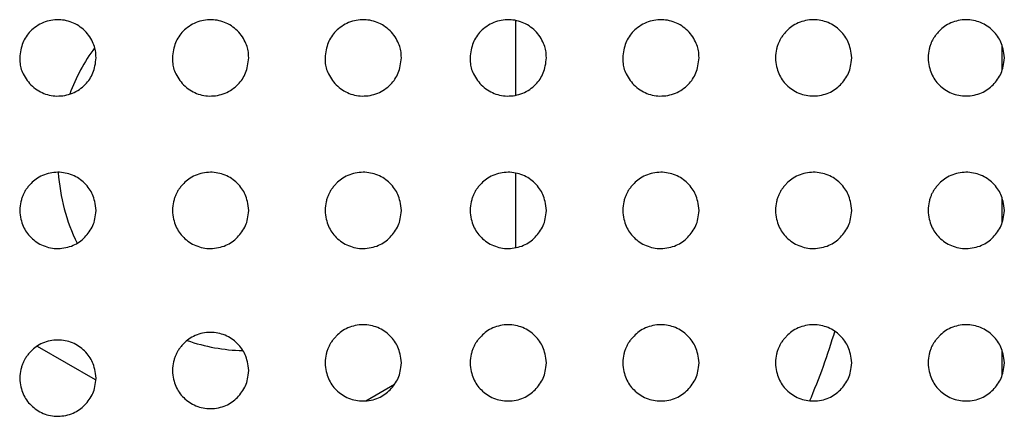
# Model space of a CAD drawing. Units: millimetres. Extents: x 0 to 7000, y 0 to 3600.
# Drawn here: x 1819 to 1832, y 1636 to 1641 of the extents above; entities that cross this region are included whole.
import ezdxf

# ---------------------------------------------------------------- set-up
doc = ezdxf.new("R2010")
doc.units = ezdxf.units.MM
doc.header["$LTSCALE"] = 385
doc.layers.get('0').update_dxf_attribs({"linetype": 'CONTINUOUS'})
doc.layers.add('02___PRT_ALL_AXES', color=7, linetype='CONTINUOUS')

msp = doc.modelspace()

# ---------------------------------------------------------------- linework, layer by layer
at = {"color": 7, "linetype": 'CONTINUOUS'}
for p, q in [((1825.822, 1639.81), (1825.822, 1640.785)), ((1832.189, 1640.461), (1832.189, 1640.131)), ((1825.822, 1637.811), (1825.822, 1638.785)), ((1832.189, 1638.461), (1832.189, 1638.131)), ((1819.552, 1636.515), (1820.31, 1636.078)), ((1832.189, 1636.461), (1832.189, 1636.131)), ((1823.856, 1635.801), (1824.233, 1636.019))]:
    msp.add_line(p, q, dxfattribs=at)
msp.add_arc((1822.322, 1638.957), 8, 336.7082, 343.7759, dxfattribs=at)
at = {"layer": '02___PRT_ALL_AXES', "color": 7, "linetype": 'CONTINUOUS'}
for start, end in [(143.8576, 159.708), (183.729, 205.8814), (251.1762, 268.1937)]:
    msp.add_arc((1822.322, 1638.957), 2.5, start, end, dxfattribs=at)
for points, knots in [([(1820.322, 1640.299), (1820.32, 1640.372), (1820.308, 1640.458), (1820.203, 1640.645), (1820.032, 1640.766), (1819.836, 1640.811), (1819.626, 1640.775), (1819.45, 1640.652), (1819.354, 1640.502), (1819.327, 1640.371), (1819.322, 1640.296)], [0, 0, 0, 0, 0.124346, 0.24935, 0.374353, 0.499357, 0.62436, 0.749364, 0.874368, 1, 1, 1, 1]), ([(1822.322, 1640.299), (1822.32, 1640.372), (1822.308, 1640.458), (1822.203, 1640.645), (1822.032, 1640.766), (1821.836, 1640.811), (1821.626, 1640.775), (1821.45, 1640.652), (1821.354, 1640.502), (1821.327, 1640.371), (1821.322, 1640.296)], [0, 0, 0, 0, 0.124346, 0.24935, 0.374353, 0.499357, 0.62436, 0.749364, 0.874368, 1, 1, 1, 1]), ([(1824.322, 1640.299), (1824.32, 1640.372), (1824.308, 1640.458), (1824.203, 1640.645), (1824.032, 1640.766), (1823.836, 1640.811), (1823.626, 1640.775), (1823.45, 1640.652), (1823.354, 1640.502), (1823.327, 1640.371), (1823.322, 1640.296)], [0, 0, 0, 0, 0.124346, 0.24935, 0.374353, 0.499357, 0.62436, 0.749364, 0.874368, 1, 1, 1, 1]), ([(1826.222, 1640.299), (1826.22, 1640.372), (1826.208, 1640.458), (1826.103, 1640.645), (1825.932, 1640.766), (1825.736, 1640.811), (1825.526, 1640.775), (1825.35, 1640.652), (1825.254, 1640.502), (1825.227, 1640.371), (1825.222, 1640.296)], [0, 0, 0, 0, 0.124346, 0.24935, 0.374353, 0.499357, 0.62436, 0.749364, 0.874368, 1, 1, 1, 1]), ([(1828.222, 1640.299), (1828.22, 1640.372), (1828.208, 1640.458), (1828.103, 1640.645), (1827.932, 1640.766), (1827.736, 1640.811), (1827.526, 1640.775), (1827.35, 1640.652), (1827.254, 1640.502), (1827.227, 1640.371), (1827.222, 1640.296)], [0, 0, 0, 0, 0.124346, 0.24935, 0.374353, 0.499357, 0.62436, 0.749364, 0.874368, 1, 1, 1, 1]), ([(1830.222, 1640.297), (1830.219, 1640.339), (1830.207, 1640.417), (1830.177, 1640.508), (1830.138, 1640.58), (1830.074, 1640.657), (1830, 1640.716), (1829.913, 1640.763), (1829.819, 1640.791), (1829.72, 1640.801), (1829.618, 1640.79), (1829.521, 1640.759), (1829.432, 1640.709), (1829.381, 1640.663), (1829.338, 1640.615), (1829.307, 1640.575), (1829.283, 1640.537), (1829.265, 1640.501), (1829.25, 1640.46), (1829.232, 1640.396), (1829.224, 1640.34), (1829.222, 1640.298)], [0, 0, 0, 0, 0.062599, 0.125105, 0.187612, 0.250119, 0.312625, 0.375132, 0.437639, 0.500145, 0.562652, 0.625159, 0.687665, 0.750172, 0.781425, 0.812679, 0.843932, 0.875185, 0.906439, 0.937692, 1, 1, 1, 1]), ([(1832.222, 1640.297), (1832.219, 1640.339), (1832.207, 1640.417), (1832.177, 1640.508), (1832.138, 1640.58), (1832.074, 1640.657), (1832, 1640.716), (1831.913, 1640.763), (1831.819, 1640.791), (1831.72, 1640.801), (1831.618, 1640.79), (1831.521, 1640.759), (1831.432, 1640.709), (1831.381, 1640.663), (1831.338, 1640.615), (1831.307, 1640.575), (1831.283, 1640.537), (1831.265, 1640.501), (1831.25, 1640.46), (1831.232, 1640.396), (1831.224, 1640.34), (1831.222, 1640.298)], [0, 0, 0, 0, 0.062599, 0.125105, 0.187612, 0.250119, 0.312625, 0.375132, 0.437639, 0.500145, 0.562652, 0.625159, 0.687665, 0.750172, 0.781425, 0.812679, 0.843932, 0.875185, 0.906439, 0.937692, 1, 1, 1, 1]), ([(1819.322, 1640.296), (1819.323, 1640.223), (1819.336, 1640.137), (1819.441, 1639.951), (1819.611, 1639.829), (1819.807, 1639.784), (1820.018, 1639.821), (1820.193, 1639.943), (1820.29, 1640.093), (1820.317, 1640.224), (1820.322, 1640.299)], [0, 0, 0, 0, 0.124351, 0.249353, 0.374355, 0.499357, 0.62436, 0.749362, 0.874364, 1, 1, 1, 1]), ([(1821.322, 1640.296), (1821.323, 1640.223), (1821.336, 1640.137), (1821.441, 1639.951), (1821.611, 1639.829), (1821.807, 1639.784), (1822.018, 1639.821), (1822.193, 1639.943), (1822.29, 1640.093), (1822.317, 1640.224), (1822.322, 1640.299)], [0, 0, 0, 0, 0.124351, 0.249353, 0.374355, 0.499357, 0.62436, 0.749362, 0.874364, 1, 1, 1, 1]), ([(1823.322, 1640.296), (1823.323, 1640.223), (1823.336, 1640.137), (1823.441, 1639.951), (1823.611, 1639.829), (1823.807, 1639.784), (1824.018, 1639.821), (1824.193, 1639.943), (1824.29, 1640.093), (1824.317, 1640.224), (1824.322, 1640.299)], [0, 0, 0, 0, 0.124351, 0.249353, 0.374355, 0.499357, 0.62436, 0.749362, 0.874364, 1, 1, 1, 1]), ([(1825.222, 1640.296), (1825.223, 1640.223), (1825.236, 1640.137), (1825.341, 1639.951), (1825.511, 1639.829), (1825.707, 1639.784), (1825.918, 1639.821), (1826.093, 1639.943), (1826.19, 1640.093), (1826.217, 1640.224), (1826.222, 1640.299)], [0, 0, 0, 0, 0.124351, 0.249353, 0.374355, 0.499357, 0.62436, 0.749362, 0.874364, 1, 1, 1, 1]), ([(1827.222, 1640.296), (1827.223, 1640.223), (1827.236, 1640.137), (1827.341, 1639.951), (1827.511, 1639.829), (1827.707, 1639.784), (1827.918, 1639.821), (1828.093, 1639.943), (1828.19, 1640.093), (1828.217, 1640.224), (1828.222, 1640.299)], [0, 0, 0, 0, 0.124351, 0.249353, 0.374355, 0.499357, 0.62436, 0.749362, 0.874364, 1, 1, 1, 1]), ([(1829.222, 1640.298), (1829.228, 1640.214), (1829.258, 1640.083), (1829.359, 1639.937), (1829.526, 1639.823), (1829.722, 1639.784), (1829.932, 1639.829), (1830.08, 1639.937), (1830.192, 1640.094), (1830.216, 1640.214), (1830.222, 1640.297)], [0, 0, 0, 0, 0.125105, 0.250119, 0.375133, 0.500147, 0.625161, 0.750175, 0.875189, 1, 1, 1, 1]), ([(1831.222, 1640.298), (1831.228, 1640.214), (1831.258, 1640.083), (1831.359, 1639.937), (1831.526, 1639.823), (1831.722, 1639.784), (1831.932, 1639.829), (1832.08, 1639.937), (1832.192, 1640.094), (1832.216, 1640.214), (1832.222, 1640.297)], [0, 0, 0, 0, 0.125105, 0.250119, 0.375133, 0.500147, 0.625161, 0.750175, 0.875189, 1, 1, 1, 1]), ([(1820.322, 1638.297), (1820.319, 1638.34), (1820.307, 1638.417), (1820.277, 1638.508), (1820.238, 1638.58), (1820.174, 1638.657), (1820.1, 1638.716), (1820.013, 1638.763), (1819.919, 1638.791), (1819.82, 1638.801), (1819.718, 1638.79), (1819.621, 1638.76), (1819.532, 1638.709), (1819.481, 1638.663), (1819.438, 1638.615), (1819.407, 1638.576), (1819.383, 1638.537), (1819.365, 1638.501), (1819.35, 1638.46), (1819.332, 1638.397), (1819.324, 1638.34), (1819.322, 1638.298)], [0, 0, 0, 0, 0.062599, 0.125105, 0.187612, 0.250119, 0.312625, 0.375132, 0.437639, 0.500145, 0.562652, 0.625159, 0.687665, 0.750172, 0.781425, 0.812679, 0.843932, 0.875185, 0.906439, 0.937692, 1, 1, 1, 1]), ([(1822.322, 1638.297), (1822.319, 1638.34), (1822.307, 1638.417), (1822.277, 1638.508), (1822.238, 1638.58), (1822.174, 1638.657), (1822.1, 1638.716), (1822.013, 1638.763), (1821.919, 1638.791), (1821.82, 1638.801), (1821.718, 1638.79), (1821.621, 1638.76), (1821.532, 1638.709), (1821.481, 1638.663), (1821.438, 1638.615), (1821.407, 1638.576), (1821.383, 1638.537), (1821.365, 1638.501), (1821.35, 1638.46), (1821.332, 1638.397), (1821.324, 1638.34), (1821.322, 1638.298)], [0, 0, 0, 0, 0.062599, 0.125105, 0.187612, 0.250119, 0.312625, 0.375132, 0.437639, 0.500145, 0.562652, 0.625159, 0.687665, 0.750172, 0.781425, 0.812679, 0.843932, 0.875185, 0.906439, 0.937692, 1, 1, 1, 1]), ([(1824.322, 1638.297), (1824.319, 1638.34), (1824.307, 1638.417), (1824.277, 1638.508), (1824.238, 1638.58), (1824.174, 1638.657), (1824.1, 1638.716), (1824.013, 1638.763), (1823.919, 1638.791), (1823.82, 1638.801), (1823.718, 1638.79), (1823.621, 1638.76), (1823.532, 1638.709), (1823.481, 1638.663), (1823.438, 1638.615), (1823.407, 1638.576), (1823.383, 1638.537), (1823.365, 1638.501), (1823.35, 1638.46), (1823.332, 1638.397), (1823.324, 1638.34), (1823.322, 1638.298)], [0, 0, 0, 0, 0.062599, 0.125105, 0.187612, 0.250119, 0.312625, 0.375132, 0.437639, 0.500145, 0.562652, 0.625159, 0.687665, 0.750172, 0.781425, 0.812679, 0.843932, 0.875185, 0.906439, 0.937692, 1, 1, 1, 1]), ([(1826.222, 1638.297), (1826.219, 1638.34), (1826.207, 1638.417), (1826.177, 1638.508), (1826.138, 1638.58), (1826.074, 1638.657), (1826, 1638.716), (1825.913, 1638.763), (1825.819, 1638.791), (1825.72, 1638.801), (1825.618, 1638.79), (1825.521, 1638.76), (1825.432, 1638.709), (1825.381, 1638.663), (1825.338, 1638.615), (1825.307, 1638.576), (1825.283, 1638.537), (1825.265, 1638.501), (1825.25, 1638.46), (1825.232, 1638.397), (1825.224, 1638.34), (1825.222, 1638.298)], [0, 0, 0, 0, 0.062599, 0.125105, 0.187612, 0.250119, 0.312625, 0.375132, 0.437639, 0.500145, 0.562652, 0.625159, 0.687665, 0.750172, 0.781425, 0.812679, 0.843932, 0.875185, 0.906439, 0.937692, 1, 1, 1, 1]), ([(1828.222, 1638.297), (1828.219, 1638.34), (1828.207, 1638.417), (1828.177, 1638.508), (1828.138, 1638.58), (1828.074, 1638.657), (1828, 1638.716), (1827.913, 1638.763), (1827.819, 1638.791), (1827.72, 1638.801), (1827.618, 1638.79), (1827.521, 1638.76), (1827.432, 1638.709), (1827.381, 1638.663), (1827.338, 1638.615), (1827.307, 1638.576), (1827.283, 1638.537), (1827.265, 1638.501), (1827.25, 1638.46), (1827.232, 1638.397), (1827.224, 1638.34), (1827.222, 1638.298)], [0, 0, 0, 0, 0.062599, 0.125105, 0.187612, 0.250119, 0.312625, 0.375132, 0.437639, 0.500145, 0.562652, 0.625159, 0.687665, 0.750172, 0.781425, 0.812679, 0.843932, 0.875185, 0.906439, 0.937692, 1, 1, 1, 1]), ([(1830.222, 1638.297), (1830.219, 1638.34), (1830.207, 1638.417), (1830.177, 1638.508), (1830.138, 1638.58), (1830.074, 1638.657), (1830, 1638.716), (1829.913, 1638.763), (1829.819, 1638.791), (1829.72, 1638.801), (1829.618, 1638.79), (1829.521, 1638.76), (1829.432, 1638.709), (1829.381, 1638.663), (1829.338, 1638.615), (1829.307, 1638.576), (1829.283, 1638.537), (1829.265, 1638.501), (1829.25, 1638.46), (1829.232, 1638.397), (1829.224, 1638.34), (1829.222, 1638.298)], [0, 0, 0, 0, 0.062599, 0.125105, 0.187612, 0.250119, 0.312625, 0.375132, 0.437639, 0.500145, 0.562652, 0.625159, 0.687665, 0.750172, 0.781425, 0.812679, 0.843932, 0.875185, 0.906439, 0.937692, 1, 1, 1, 1]), ([(1832.222, 1638.297), (1832.219, 1638.34), (1832.207, 1638.417), (1832.177, 1638.508), (1832.138, 1638.58), (1832.074, 1638.657), (1832, 1638.716), (1831.913, 1638.763), (1831.819, 1638.791), (1831.72, 1638.801), (1831.618, 1638.79), (1831.521, 1638.76), (1831.432, 1638.709), (1831.381, 1638.663), (1831.338, 1638.615), (1831.307, 1638.576), (1831.283, 1638.537), (1831.265, 1638.501), (1831.25, 1638.46), (1831.232, 1638.397), (1831.224, 1638.34), (1831.222, 1638.298)], [0, 0, 0, 0, 0.062599, 0.125105, 0.187612, 0.250119, 0.312625, 0.375132, 0.437639, 0.500145, 0.562652, 0.625159, 0.687665, 0.750172, 0.781425, 0.812679, 0.843932, 0.875185, 0.906439, 0.937692, 1, 1, 1, 1]), ([(1819.322, 1638.298), (1819.328, 1638.214), (1819.358, 1638.083), (1819.459, 1637.937), (1819.626, 1637.823), (1819.822, 1637.784), (1820.032, 1637.829), (1820.18, 1637.937), (1820.292, 1638.094), (1820.316, 1638.214), (1820.322, 1638.297)], [0, 0, 0, 0, 0.125105, 0.250119, 0.375133, 0.500147, 0.625161, 0.750175, 0.875189, 1, 1, 1, 1]), ([(1821.322, 1638.298), (1821.328, 1638.214), (1821.358, 1638.083), (1821.459, 1637.937), (1821.626, 1637.823), (1821.822, 1637.784), (1822.032, 1637.829), (1822.18, 1637.937), (1822.292, 1638.094), (1822.316, 1638.214), (1822.322, 1638.297)], [0, 0, 0, 0, 0.125105, 0.250119, 0.375133, 0.500147, 0.625161, 0.750175, 0.875189, 1, 1, 1, 1]), ([(1823.322, 1638.298), (1823.328, 1638.214), (1823.358, 1638.083), (1823.459, 1637.937), (1823.626, 1637.823), (1823.822, 1637.784), (1824.032, 1637.829), (1824.18, 1637.937), (1824.292, 1638.094), (1824.316, 1638.214), (1824.322, 1638.297)], [0, 0, 0, 0, 0.125105, 0.250119, 0.375133, 0.500147, 0.625161, 0.750175, 0.875189, 1, 1, 1, 1]), ([(1825.222, 1638.298), (1825.228, 1638.214), (1825.258, 1638.083), (1825.359, 1637.937), (1825.526, 1637.823), (1825.722, 1637.784), (1825.932, 1637.829), (1826.08, 1637.937), (1826.192, 1638.094), (1826.216, 1638.214), (1826.222, 1638.297)], [0, 0, 0, 0, 0.125105, 0.250119, 0.375133, 0.500147, 0.625161, 0.750175, 0.875189, 1, 1, 1, 1]), ([(1827.222, 1638.298), (1827.228, 1638.214), (1827.258, 1638.083), (1827.359, 1637.937), (1827.526, 1637.823), (1827.722, 1637.784), (1827.932, 1637.829), (1828.08, 1637.937), (1828.192, 1638.094), (1828.216, 1638.214), (1828.222, 1638.297)], [0, 0, 0, 0, 0.125105, 0.250119, 0.375133, 0.500147, 0.625161, 0.750175, 0.875189, 1, 1, 1, 1]), ([(1829.222, 1638.298), (1829.228, 1638.214), (1829.258, 1638.083), (1829.359, 1637.937), (1829.526, 1637.823), (1829.722, 1637.784), (1829.932, 1637.829), (1830.08, 1637.937), (1830.192, 1638.094), (1830.216, 1638.214), (1830.222, 1638.297)], [0, 0, 0, 0, 0.125105, 0.250119, 0.375133, 0.500147, 0.625161, 0.750175, 0.875189, 1, 1, 1, 1]), ([(1831.222, 1638.298), (1831.228, 1638.214), (1831.258, 1638.083), (1831.359, 1637.937), (1831.526, 1637.823), (1831.722, 1637.784), (1831.932, 1637.829), (1832.08, 1637.937), (1832.192, 1638.094), (1832.216, 1638.214), (1832.222, 1638.297)], [0, 0, 0, 0, 0.125105, 0.250119, 0.375133, 0.500147, 0.625161, 0.750175, 0.875189, 1, 1, 1, 1]), ([(1824.322, 1636.297), (1824.319, 1636.34), (1824.307, 1636.417), (1824.277, 1636.508), (1824.238, 1636.58), (1824.174, 1636.657), (1824.1, 1636.716), (1824.013, 1636.763), (1823.919, 1636.791), (1823.82, 1636.801), (1823.718, 1636.79), (1823.621, 1636.76), (1823.532, 1636.709), (1823.481, 1636.663), (1823.438, 1636.615), (1823.407, 1636.576), (1823.383, 1636.537), (1823.365, 1636.501), (1823.35, 1636.46), (1823.332, 1636.397), (1823.324, 1636.34), (1823.322, 1636.298)], [0, 0, 0, 0, 0.062597, 0.125103, 0.18761, 0.250116, 0.312623, 0.37513, 0.437636, 0.500143, 0.56265, 0.625156, 0.687663, 0.750169, 0.781423, 0.812676, 0.843929, 0.875183, 0.906436, 0.937689, 1, 1, 1, 1]), ([(1826.222, 1636.297), (1826.219, 1636.34), (1826.207, 1636.417), (1826.177, 1636.508), (1826.138, 1636.58), (1826.074, 1636.657), (1826, 1636.716), (1825.913, 1636.763), (1825.819, 1636.791), (1825.72, 1636.801), (1825.618, 1636.79), (1825.521, 1636.76), (1825.432, 1636.709), (1825.381, 1636.663), (1825.338, 1636.615), (1825.307, 1636.576), (1825.283, 1636.537), (1825.265, 1636.501), (1825.25, 1636.46), (1825.232, 1636.397), (1825.224, 1636.34), (1825.222, 1636.298)], [0, 0, 0, 0, 0.062597, 0.125103, 0.18761, 0.250116, 0.312623, 0.37513, 0.437636, 0.500143, 0.56265, 0.625156, 0.687663, 0.750169, 0.781423, 0.812676, 0.843929, 0.875183, 0.906436, 0.937689, 1, 1, 1, 1]), ([(1828.222, 1636.297), (1828.219, 1636.34), (1828.207, 1636.417), (1828.177, 1636.508), (1828.138, 1636.58), (1828.074, 1636.657), (1828, 1636.716), (1827.913, 1636.763), (1827.819, 1636.791), (1827.72, 1636.801), (1827.618, 1636.79), (1827.521, 1636.76), (1827.432, 1636.709), (1827.381, 1636.663), (1827.338, 1636.615), (1827.307, 1636.576), (1827.283, 1636.537), (1827.265, 1636.501), (1827.25, 1636.46), (1827.232, 1636.397), (1827.224, 1636.34), (1827.222, 1636.298)], [0, 0, 0, 0, 0.062597, 0.125103, 0.18761, 0.250116, 0.312623, 0.37513, 0.437636, 0.500143, 0.56265, 0.625156, 0.687663, 0.750169, 0.781423, 0.812676, 0.843929, 0.875183, 0.906436, 0.937689, 1, 1, 1, 1]), ([(1830.222, 1636.297), (1830.219, 1636.34), (1830.207, 1636.417), (1830.177, 1636.508), (1830.138, 1636.58), (1830.074, 1636.657), (1830, 1636.716), (1829.913, 1636.763), (1829.819, 1636.791), (1829.72, 1636.801), (1829.618, 1636.79), (1829.521, 1636.76), (1829.432, 1636.709), (1829.381, 1636.663), (1829.338, 1636.615), (1829.307, 1636.576), (1829.283, 1636.537), (1829.265, 1636.501), (1829.25, 1636.46), (1829.232, 1636.397), (1829.224, 1636.34), (1829.222, 1636.298)], [0, 0, 0, 0, 0.062597, 0.125103, 0.18761, 0.250116, 0.312623, 0.37513, 0.437636, 0.500143, 0.56265, 0.625156, 0.687663, 0.750169, 0.781423, 0.812676, 0.843929, 0.875183, 0.906436, 0.937689, 1, 1, 1, 1]), ([(1832.222, 1636.297), (1832.219, 1636.34), (1832.207, 1636.417), (1832.177, 1636.508), (1832.138, 1636.58), (1832.074, 1636.657), (1832, 1636.716), (1831.913, 1636.763), (1831.819, 1636.791), (1831.72, 1636.801), (1831.618, 1636.79), (1831.521, 1636.76), (1831.432, 1636.709), (1831.381, 1636.663), (1831.338, 1636.615), (1831.307, 1636.576), (1831.283, 1636.537), (1831.265, 1636.501), (1831.25, 1636.46), (1831.232, 1636.397), (1831.224, 1636.34), (1831.222, 1636.298)], [0, 0, 0, 0, 0.062597, 0.125103, 0.18761, 0.250116, 0.312623, 0.37513, 0.437636, 0.500143, 0.56265, 0.625156, 0.687663, 0.750169, 0.781423, 0.812676, 0.843929, 0.875183, 0.906436, 0.937689, 1, 1, 1, 1]), ([(1822.322, 1636.197), (1822.319, 1636.24), (1822.307, 1636.317), (1822.277, 1636.408), (1822.238, 1636.48), (1822.174, 1636.557), (1822.1, 1636.616), (1822.013, 1636.663), (1821.919, 1636.691), (1821.82, 1636.701), (1821.718, 1636.69), (1821.621, 1636.66), (1821.532, 1636.609), (1821.481, 1636.563), (1821.438, 1636.515), (1821.407, 1636.476), (1821.383, 1636.437), (1821.365, 1636.401), (1821.35, 1636.36), (1821.332, 1636.297), (1821.324, 1636.24), (1821.322, 1636.198)], [0, 0, 0, 0, 0.062597, 0.125103, 0.18761, 0.250116, 0.312623, 0.37513, 0.437636, 0.500143, 0.56265, 0.625156, 0.687663, 0.750169, 0.781423, 0.812676, 0.843929, 0.875183, 0.906436, 0.937689, 1, 1, 1, 1]), ([(1820.322, 1636.097), (1820.319, 1636.14), (1820.307, 1636.217), (1820.277, 1636.308), (1820.238, 1636.38), (1820.174, 1636.457), (1820.1, 1636.516), (1820.013, 1636.563), (1819.919, 1636.591), (1819.82, 1636.601), (1819.718, 1636.59), (1819.621, 1636.56), (1819.532, 1636.509), (1819.481, 1636.463), (1819.438, 1636.415), (1819.407, 1636.376), (1819.383, 1636.337), (1819.365, 1636.301), (1819.35, 1636.26), (1819.332, 1636.197), (1819.324, 1636.14), (1819.322, 1636.098)], [0, 0, 0, 0, 0.062597, 0.125103, 0.18761, 0.250116, 0.312623, 0.37513, 0.437636, 0.500143, 0.56265, 0.625156, 0.687663, 0.750169, 0.781423, 0.812676, 0.843929, 0.875183, 0.906436, 0.937689, 1, 1, 1, 1]), ([(1823.322, 1636.298), (1823.328, 1636.214), (1823.358, 1636.083), (1823.459, 1635.937), (1823.626, 1635.823), (1823.822, 1635.784), (1824.032, 1635.829), (1824.18, 1635.938), (1824.292, 1636.094), (1824.316, 1636.214), (1824.322, 1636.297)], [0, 0, 0, 0, 0.125103, 0.250117, 0.375131, 0.500144, 0.625158, 0.750172, 0.875186, 1, 1, 1, 1]), ([(1825.222, 1636.298), (1825.228, 1636.214), (1825.258, 1636.083), (1825.359, 1635.937), (1825.526, 1635.823), (1825.722, 1635.784), (1825.932, 1635.829), (1826.08, 1635.938), (1826.192, 1636.094), (1826.216, 1636.214), (1826.222, 1636.297)], [0, 0, 0, 0, 0.125103, 0.250117, 0.375131, 0.500144, 0.625158, 0.750172, 0.875186, 1, 1, 1, 1]), ([(1827.222, 1636.298), (1827.228, 1636.214), (1827.258, 1636.083), (1827.359, 1635.937), (1827.526, 1635.823), (1827.722, 1635.784), (1827.932, 1635.829), (1828.08, 1635.938), (1828.192, 1636.094), (1828.216, 1636.214), (1828.222, 1636.297)], [0, 0, 0, 0, 0.125103, 0.250117, 0.375131, 0.500144, 0.625158, 0.750172, 0.875186, 1, 1, 1, 1]), ([(1829.222, 1636.298), (1829.228, 1636.214), (1829.258, 1636.083), (1829.359, 1635.937), (1829.526, 1635.823), (1829.722, 1635.784), (1829.932, 1635.829), (1830.08, 1635.938), (1830.192, 1636.094), (1830.216, 1636.214), (1830.222, 1636.297)], [0, 0, 0, 0, 0.125103, 0.250117, 0.375131, 0.500144, 0.625158, 0.750172, 0.875186, 1, 1, 1, 1]), ([(1831.222, 1636.298), (1831.228, 1636.214), (1831.258, 1636.083), (1831.359, 1635.937), (1831.526, 1635.823), (1831.722, 1635.784), (1831.932, 1635.829), (1832.08, 1635.938), (1832.192, 1636.094), (1832.216, 1636.214), (1832.222, 1636.297)], [0, 0, 0, 0, 0.125103, 0.250117, 0.375131, 0.500144, 0.625158, 0.750172, 0.875186, 1, 1, 1, 1]), ([(1821.322, 1636.198), (1821.328, 1636.114), (1821.358, 1635.983), (1821.459, 1635.837), (1821.626, 1635.723), (1821.822, 1635.684), (1822.032, 1635.729), (1822.18, 1635.838), (1822.292, 1635.994), (1822.316, 1636.114), (1822.322, 1636.197)], [0, 0, 0, 0, 0.125103, 0.250117, 0.375131, 0.500144, 0.625158, 0.750172, 0.875186, 1, 1, 1, 1]), ([(1819.322, 1636.098), (1819.328, 1636.014), (1819.358, 1635.883), (1819.459, 1635.737), (1819.626, 1635.623), (1819.822, 1635.584), (1820.032, 1635.629), (1820.18, 1635.738), (1820.292, 1635.894), (1820.316, 1636.014), (1820.322, 1636.097)], [0, 0, 0, 0, 0.125103, 0.250117, 0.375131, 0.500144, 0.625158, 0.750172, 0.875186, 1, 1, 1, 1])]:
    msp.add_open_spline(points, degree=3, knots=knots, dxfattribs=at)

doc.saveas('drawing.dxf')
